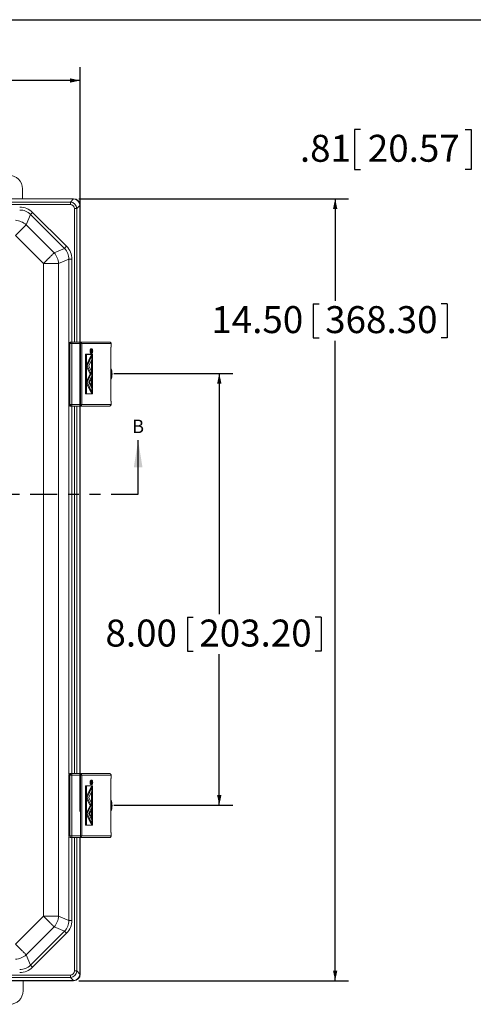
# Model space of a CAD drawing. Units: inches. Extents: x 0.5 to 33.7, y 0.4 to 21.4.
# Drawn here: x 8.8 to 13, y 12.3 to 21.4 of the extents above; entities that cross this region are included whole.
import ezdxf

# ---------------------------------------------------------------- set-up
doc = ezdxf.new("R2010")
doc.units = ezdxf.units.IN
doc.header["$MEASUREMENT"] = 0
doc.linetypes.add('PHANTOM', pattern=[0.5, 0.25, -0.05, 0.05, -0.05, 0.05, -0.05])
doc.layers.add('BORDER', color=7, linetype='Continuous')
doc.layers.add('DIM', color=136, linetype='Continuous')
doc.styles.add('SLDTEXTSTYLE0', font='TXT', dxfattribs={"width": 0.605})
doc.dimstyles.new('SLDDIMSTYLE0', dxfattribs={"dimtxt": 0.242676, "dimasz": 0.094, "dimexe": 0, "dimexo": 0.0625, "dimgap": 0.060669, "dimtad": 0, "dimtih": 1, "dimtoh": 1, "dimlfac": 2, "dimrnd": 1e-09, "dimzin": 12, "dimdsep": 46, "dimtxsty": 'SLDTEXTSTYLE0', "dimsah": 1, "dimcen": 0.09, "dimadec": 0, "dimazin": 3, "dimtfac": 1, "dimtofl": 0, "dimtmove": 0, "dimatfit": 3, "dimfxl": 1, "dimfrac": 2, "dimtolj": 1, "dimtzin": 12, "dimarcsym": 0})
doc.dimstyles.new('SLDDIMSTYLE1', dxfattribs={"dimtxt": 0.242676, "dimasz": 0.094, "dimexe": 0, "dimexo": 0.0625, "dimgap": 0.060669, "dimtad": 0, "dimtih": 1, "dimtoh": 1, "dimlfac": 2, "dimrnd": 1e-09, "dimzin": 4, "dimdsep": 46, "dimtxsty": 'SLDTEXTSTYLE0', "dimsah": 1, "dimcen": 0.09, "dimadec": 0, "dimazin": 1, "dimtfac": 1, "dimtofl": 0, "dimtmove": 0, "dimatfit": 3, "dimfxl": 1, "dimfrac": 2, "dimtolj": 1, "dimtzin": 12, "dimarcsym": 0})

# ---------------------------------------------------------------- blocks, each defined once
blk = doc.blocks.new('_D_1')
at = {"layer": 'DIM'}
for p, q in [((5.9202, 21.0052), (5.9202, 20.6885)), ((5.9202, 21.0052), (5.9758, 21.0052)), ((7.1606, 21.0052), (7.1051, 21.0052)), ((7.1606, 21.0052), (7.1606, 20.6885)), ((2.9914, 19.7382), (2.9914, 20.9719)), ((9.3514, 14.0701), (9.3514, 20.9719)), ((2.9914, 20.8469), (4.858, 20.8469)), ((9.3514, 20.8469), (7.3897, 20.8469)), ((5.9202, 20.6885), (5.9758, 20.6885)), ((7.1606, 20.6885), (7.1051, 20.6885))]:
    blk.add_line(p, q, dxfattribs=at)
for points in [[(2.9914, 20.8469), (3.0854, 20.8269), (3.0854, 20.8669)], [(9.3514, 20.8469), (9.2574, 20.8669), (9.2574, 20.8269)]]:
    blk.add_solid(points, dxfattribs=at)
at = {"layer": 'DIM', "char_height": 0.25, "attachment_point": 1, "style": 'SLDTEXTSTYLE0'}
for s, insert in [('12.72', (4.976, 20.9828)), ('323.09', (6.0313, 20.9828))]:
    blk.add_mtext(s, dxfattribs=dict(at, insert=insert))
blk = doc.blocks.new('_D_2')
at = {"layer": 'DIM'}
for p, q in [((9.6636, 18.1312), (10.7655, 18.1312)), ((10.6405, 18.1312), (10.6405, 15.9001)), ((10.3444, 15.8721), (10.3444, 15.5554)), ((10.3444, 15.8721), (10.3999, 15.8721)), ((11.5847, 15.8721), (11.5292, 15.8721)), ((11.5847, 15.8721), (11.5847, 15.5554)), ((10.3444, 15.5554), (10.3999, 15.5554)), ((10.6405, 14.1286), (10.6405, 15.5275)), ((11.5847, 15.5554), (11.5292, 15.5554)), ((9.6636, 14.1286), (10.7655, 14.1286))]:
    blk.add_line(p, q, dxfattribs=at)
for points in [[(10.6405, 18.1312), (10.6205, 18.0372), (10.6605, 18.0372)], [(10.6405, 14.1286), (10.6605, 14.2226), (10.6205, 14.2226)]]:
    blk.add_solid(points, dxfattribs=at)
at = {"layer": 'DIM', "char_height": 0.25, "attachment_point": 1, "style": 'SLDTEXTSTYLE0'}
for s, insert in [('8.00', (9.5853, 15.8497)), ('203.20', (10.4554, 15.8497))]:
    blk.add_mtext(s, dxfattribs=dict(at, insert=insert))
blk = doc.blocks.new('_D_3')
at = {"layer": 'DIM'}
for p, q in [((9.339, 19.7506), (11.8395, 19.7506)), ((11.7145, 19.7506), (11.7145, 18.8057)), ((11.5109, 18.7778), (11.5109, 18.4611)), ((11.5109, 18.7778), (11.5664, 18.7778)), ((12.7513, 18.7778), (12.6958, 18.7778)), ((12.7513, 18.7778), (12.7513, 18.4611)), ((11.5109, 18.4611), (11.5664, 18.4611)), ((12.7513, 18.4611), (12.6958, 18.4611)), ((11.7145, 12.5006), (11.7145, 18.4331)), ((9.339, 12.5006), (11.8395, 12.5006))]:
    blk.add_line(p, q, dxfattribs=at)
for points in [[(11.7145, 19.7506), (11.6945, 19.6566), (11.7345, 19.6566)], [(11.7145, 12.5006), (11.7345, 12.5946), (11.6945, 12.5946)]]:
    blk.add_solid(points, dxfattribs=at)
at = {"layer": 'DIM', "char_height": 0.25, "attachment_point": 1, "style": 'SLDTEXTSTYLE0'}
for s, insert in [('14.50', (10.5667, 18.7554)), ('368.30', (11.6219, 18.7554))]:
    blk.add_mtext(s, dxfattribs=dict(at, insert=insert))
blk = doc.blocks.new('_D_19')
at = {"layer": 'DIM'}
for p, q in [((11.9478, 20.394), (11.8922, 20.394)), ((11.8922, 20.394), (11.8922, 20.0213)), ((12.92, 20.394), (12.9755, 20.394)), ((12.9755, 20.394), (12.9755, 20.0213)), ((13.3332, 19.4585), (13.3332, 20.3327)), ((13.7382, 19.8006), (13.7382, 20.3327)), ((13.3332, 20.2077), (13.0728, 20.2077)), ((13.7382, 20.2077), (13.3332, 20.2077)), ((11.8922, 20.0213), (11.9478, 20.0213)), ((12.9755, 20.0213), (12.92, 20.0213))]:
    blk.add_line(p, q, dxfattribs=at)
for points in [[(13.3332, 20.2077), (13.4272, 20.1877), (13.4272, 20.2277)], [(13.7382, 20.2077), (13.6442, 20.2277), (13.6442, 20.1877)]]:
    blk.add_solid(points, dxfattribs=at)
at = {"layer": 'DIM', "char_height": 0.25, "attachment_point": 1, "style": 'SLDTEXTSTYLE0'}
for s, insert in [('.81', (11.3876, 20.3436)), ('20.57', (12.0172, 20.3436))]:
    blk.add_mtext(s, dxfattribs=dict(at, insert=insert))

msp = doc.modelspace()

# ---------------------------------------------------------------- linework, layer by layer
at = {"color": 7, "linetype": 'Continuous', "lineweight": 15}
for p, q in [((8.81642, 19.84322), (8.81642, 19.75065)), ((9.28895, 19.75065), (3.05388, 19.75065)), ((9.28677, 19.74847), (3.05606, 19.74847)), ((3.08279, 19.71964), (9.26004, 19.71964)), ((9.26004, 19.71964), (9.28882, 19.74843)), ((9.26004, 19.69694), (9.26004, 19.71964)), ((9.28677, 19.74847), (9.28895, 19.75065)), ((9.26004, 19.69694), (3.08279, 19.69694)), ((8.91055, 19.62458), (9.22535, 19.30979)), ((9.29771, 19.65927), (9.32041, 19.65927)), ((9.34919, 19.68806), (9.32041, 19.65927)), ((9.35142, 19.68819), (9.34923, 19.686)), ((9.34923, 18.42252), (9.34923, 19.686)), ((9.35142, 18.42252), (9.35142, 19.68819)), ((8.89069, 19.60471), (8.85118, 19.50934)), ((9.20548, 19.28992), (8.89069, 19.60471)), ((8.85118, 19.50934), (9.11011, 19.25041)), ((9.01013, 19.15044), (8.75121, 19.40937)), ((9.11011, 19.25041), (9.20548, 19.28992)), ((9.24689, 19.18994), (9.15152, 19.15044)), ((9.24689, 19.18994), (9.27499, 19.18994)), ((9.01013, 19.15044), (9.15152, 19.15044)), ((9.01013, 13.10086), (9.01013, 19.15044)), ((9.15152, 19.15044), (9.15152, 13.10086)), ((9.24468, 18.40752), (9.24468, 17.84377)), ((9.25626, 18.40752), (9.2451, 18.40752)), ((9.2451, 18.40752), (9.2451, 17.84377)), ((9.25626, 17.84377), (9.25626, 18.40752)), ((9.25626, 18.40752), (9.27349, 18.40752)), ((9.25968, 18.42252), (9.2599, 18.42252)), ((9.2599, 18.42252), (9.27106, 18.42252)), ((9.27106, 18.42252), (9.35132, 18.42252)), ((9.35376, 18.40752), (9.27349, 18.40752)), ((9.27349, 18.40752), (9.27349, 17.84377)), ((9.35132, 18.42252), (9.62245, 18.42252)), ((9.35376, 17.84377), (9.35376, 18.40752)), ((9.35376, 18.40752), (9.36536, 18.40752)), ((9.36536, 18.40752), (9.36536, 17.84377)), ((9.63703, 18.40752), (9.36536, 18.40752)), ((9.46001, 18.3598), (9.45065, 18.3598)), ((9.45792, 18.34654), (9.45356, 18.34654)), ((9.4545, 18.34654), (9.45463, 18.34684)), ((9.46399, 18.34684), (9.45463, 18.34684)), ((9.46017, 18.33821), (9.46399, 18.34684)), ((9.46399, 18.34684), (9.46399, 18.34423)), ((9.63394, 17.89077), (9.63394, 18.36052)), ((9.6349, 17.89077), (9.6349, 18.36052)), ((9.63703, 18.38172), (9.63703, 18.40752)), ((9.63781, 18.38172), (9.63781, 18.40752)), ((9.40099, 18.30876), (9.40099, 17.94253)), ((9.41034, 18.30876), (9.40099, 18.30876)), ((9.41034, 18.30876), (9.41034, 17.94253)), ((9.4658, 18.30876), (9.41034, 18.30876)), ((9.46548, 18.3083), (9.41051, 18.3083)), ((9.41051, 18.3083), (9.41051, 17.943)), ((9.41051, 18.20923), (9.45086, 18.29309)), ((9.41577, 18.20072), (9.46022, 18.29309)), ((9.4315, 18.20072), (9.46022, 18.2604)), ((9.45065, 18.3198), (9.46001, 18.3198)), ((9.46022, 18.29309), (9.45086, 18.29309)), ((9.45581, 18.3418), (9.45317, 18.3418)), ((9.4557, 18.33648), (9.45323, 18.33648)), ((9.4557, 18.33178), (9.45374, 18.33178)), ((9.4557, 18.33178), (9.4557, 18.33648)), ((9.46399, 18.33178), (9.4557, 18.33178)), ((9.45612, 18.29309), (9.45612, 18.3083)), ((9.45655, 18.33829), (9.45655, 18.33389)), ((9.45933, 18.33819), (9.45655, 18.33819)), ((9.45655, 18.33389), (9.45931, 18.33389)), ((9.45931, 18.33389), (9.45933, 18.33819)), ((9.46399, 18.34423), (9.46017, 18.3356)), ((9.46017, 18.3356), (9.46017, 18.33389)), ((9.46017, 18.33389), (9.46399, 18.33389)), ((9.46022, 18.2604), (9.46022, 18.29309)), ((9.46399, 18.33389), (9.46399, 18.33178)), ((9.46548, 17.943), (9.46548, 18.3083)), ((9.4658, 17.94253), (9.4658, 18.30876)), ((9.41577, 18.20072), (9.41051, 18.20072)), ((9.41051, 18.19221), (9.43959, 18.13178)), ((9.41577, 18.20072), (9.44894, 18.13178)), ((9.4315, 18.20072), (9.45681, 18.14813)), ((9.45612, 18.14955), (9.45612, 18.25189)), ((9.41051, 18.05908), (9.44549, 18.13178)), ((9.41577, 18.05057), (9.46022, 18.14294)), ((9.4315, 18.05057), (9.46022, 18.11025)), ((9.44894, 18.13178), (9.43959, 18.13178)), ((9.44894, 18.13178), (9.45681, 18.14813)), ((9.46022, 18.14294), (9.45432, 18.14294)), ((9.45612, 18.14294), (9.45612, 18.1467)), ((9.45612, 17.99941), (9.45612, 18.10174)), ((9.46022, 18.11025), (9.46022, 18.14294)), ((9.41577, 18.05057), (9.41051, 18.05057)), ((9.41051, 18.04207), (9.45086, 17.9582)), ((9.41577, 18.05057), (9.46022, 17.9582)), ((9.4315, 18.05057), (9.46022, 17.9909)), ((9.4482, 18.07127), (9.44146, 18.07127)), ((9.44146, 18.02988), (9.4482, 18.02988)), ((9.46022, 17.9582), (9.46022, 17.9909)), ((9.41034, 17.94253), (9.40099, 17.94253)), ((9.41034, 17.94253), (9.4658, 17.94253)), ((9.41051, 17.943), (9.46548, 17.943)), ((9.46022, 17.9582), (9.45086, 17.9582)), ((9.45612, 17.943), (9.45612, 17.9582)), ((9.2451, 17.84377), (9.25626, 17.84377)), ((9.25626, 17.84377), (9.27349, 17.84377)), ((9.2599, 17.82877), (9.25968, 17.82877)), ((9.27106, 17.82877), (9.2599, 17.82877)), ((9.35132, 17.82877), (9.27106, 17.82877)), ((9.27349, 17.84377), (9.35376, 17.84377)), ((9.34923, 14.42252), (9.34923, 17.82877)), ((9.62245, 17.82877), (9.35132, 17.82877)), ((9.35142, 14.42252), (9.35142, 17.82877)), ((9.35376, 17.84377), (9.36536, 17.84377)), ((9.36536, 17.84377), (9.63703, 17.84377)), ((9.63703, 17.84377), (9.63703, 17.86958)), ((9.63781, 17.84377), (9.63781, 17.86958)), ((9.25968, 14.42252), (9.2599, 14.42252)), ((9.2599, 14.42252), (9.27106, 14.42252)), ((9.27106, 14.42252), (9.35132, 14.42252)), ((9.35132, 14.42252), (9.62245, 14.42252)), ((9.24468, 14.40752), (9.24468, 13.84377)), ((9.25626, 14.40752), (9.2451, 14.40752)), ((9.2451, 14.40752), (9.2451, 13.84377)), ((9.25626, 13.84377), (9.25626, 14.40752)), ((9.25626, 14.40752), (9.27349, 14.40752)), ((9.27349, 14.40752), (9.27349, 13.84377)), ((9.35376, 14.40752), (9.27349, 14.40752)), ((9.35376, 13.84377), (9.35376, 14.40752)), ((9.35376, 14.40752), (9.36536, 14.40752)), ((9.36536, 14.40752), (9.36536, 13.84377)), ((9.63703, 14.40752), (9.36536, 14.40752)), ((9.46001, 14.3598), (9.45065, 14.3598)), ((9.45581, 14.3418), (9.45317, 14.3418)), ((9.4557, 14.33648), (9.45323, 14.33648)), ((9.45792, 14.34654), (9.45356, 14.34654)), ((9.4557, 14.33178), (9.45374, 14.33178)), ((9.4545, 14.34654), (9.45463, 14.34684)), ((9.46399, 14.34684), (9.45463, 14.34684)), ((9.4557, 14.33178), (9.4557, 14.33648)), ((9.46399, 14.33178), (9.4557, 14.33178)), ((9.45655, 14.33829), (9.45655, 14.33389)), ((9.45933, 14.33819), (9.45655, 14.33819)), ((9.45655, 14.33389), (9.45931, 14.33389)), ((9.45931, 14.33389), (9.45933, 14.33819)), ((9.46017, 14.33821), (9.46399, 14.34684)), ((9.46399, 14.34423), (9.46017, 14.3356)), ((9.46017, 14.3356), (9.46017, 14.33389)), ((9.46017, 14.33389), (9.46399, 14.33389)), ((9.46399, 14.34684), (9.46399, 14.34423)), ((9.46399, 14.33389), (9.46399, 14.33178)), ((9.63394, 13.89077), (9.63394, 14.36052)), ((9.6349, 13.89077), (9.6349, 14.36052)), ((9.63703, 14.38172), (9.63703, 14.40752)), ((9.63781, 14.38172), (9.63781, 14.40752)), ((9.40099, 14.30876), (9.40099, 13.94253)), ((9.41034, 14.30876), (9.40099, 14.30876)), ((9.41034, 14.30876), (9.41034, 13.94253)), ((9.4658, 14.30876), (9.41034, 14.30876)), ((9.46548, 14.3083), (9.41051, 14.3083)), ((9.41051, 14.3083), (9.41051, 13.943)), ((9.41051, 14.20923), (9.45086, 14.29309)), ((9.41577, 14.20072), (9.46022, 14.29309)), ((9.4315, 14.20072), (9.46022, 14.2604)), ((9.45065, 14.3198), (9.46001, 14.3198)), ((9.46022, 14.29309), (9.45086, 14.29309)), ((9.45612, 14.29309), (9.45612, 14.3083)), ((9.45612, 14.14955), (9.45612, 14.25189)), ((9.46022, 14.2604), (9.46022, 14.29309)), ((9.46548, 13.943), (9.46548, 14.3083)), ((9.4658, 13.94253), (9.4658, 14.30876)), ((9.41577, 14.20072), (9.41051, 14.20072)), ((9.41051, 14.19221), (9.43959, 14.13178)), ((9.41577, 14.20072), (9.44894, 14.13178)), ((9.4315, 14.20072), (9.45681, 14.14813)), ((9.44894, 14.13178), (9.45681, 14.14813)), ((9.41051, 14.05908), (9.44549, 14.13178)), ((9.41577, 14.05057), (9.46022, 14.14294)), ((9.4315, 14.05057), (9.46022, 14.11025)), ((9.44894, 14.13178), (9.43959, 14.13178)), ((9.4482, 14.07127), (9.44146, 14.07127)), ((9.46022, 14.14294), (9.45432, 14.14294)), ((9.45612, 14.14294), (9.45612, 14.1467)), ((9.45612, 13.99941), (9.45612, 14.10174)), ((9.46022, 14.11025), (9.46022, 14.14294)), ((9.41577, 14.05057), (9.41051, 14.05057)), ((9.41051, 14.04207), (9.45086, 13.9582)), ((9.41577, 14.05057), (9.46022, 13.9582)), ((9.4315, 14.05057), (9.46022, 13.9909)), ((9.44146, 14.02988), (9.4482, 14.02988)), ((9.46022, 13.9582), (9.46022, 13.9909)), ((9.41034, 13.94253), (9.40099, 13.94253)), ((9.41034, 13.94253), (9.4658, 13.94253)), ((9.41051, 13.943), (9.46548, 13.943)), ((9.46022, 13.9582), (9.45086, 13.9582)), ((9.45612, 13.943), (9.45612, 13.9582)), ((9.2451, 13.84377), (9.25626, 13.84377)), ((9.25626, 13.84377), (9.27349, 13.84377)), ((9.2599, 13.82877), (9.25968, 13.82877)), ((9.27106, 13.82877), (9.2599, 13.82877)), ((9.35132, 13.82877), (9.27106, 13.82877)), ((9.27349, 13.84377), (9.35376, 13.84377)), ((9.34923, 12.56529), (9.34923, 13.82877)), ((9.62245, 13.82877), (9.35132, 13.82877)), ((9.35142, 12.56311), (9.35142, 13.82877)), ((9.35376, 13.84377), (9.36536, 13.84377)), ((9.36536, 13.84377), (9.63703, 13.84377)), ((9.63703, 13.84377), (9.63703, 13.86958)), ((9.63781, 13.84377), (9.63781, 13.86958)), ((8.75121, 12.84193), (9.01013, 13.10086)), ((9.01013, 13.10086), (9.15152, 13.10086)), ((9.15152, 13.10086), (9.24689, 13.06135)), ((9.24689, 13.06135), (9.27499, 13.06135)), ((9.11011, 13.00088), (8.85118, 12.74195)), ((8.89069, 12.64658), (9.20548, 12.96138)), ((9.20548, 12.96138), (9.11011, 13.00088)), ((9.22535, 12.94151), (8.91055, 12.62671)), ((8.85118, 12.74195), (8.89069, 12.64658)), ((3.08279, 12.55436), (9.26004, 12.55436)), ((9.26004, 12.53166), (3.08279, 12.53166)), ((9.26004, 12.55436), (9.26004, 12.53166)), ((9.28882, 12.50287), (9.26004, 12.53166)), ((9.29771, 12.59203), (9.32041, 12.59203)), ((9.32041, 12.59203), (9.34919, 12.56324)), ((9.34923, 12.56529), (9.35142, 12.56311)), ((3.05388, 12.50065), (9.28895, 12.50065)), ((3.05606, 12.50283), (9.28677, 12.50283)), ((8.82142, 12.50065), (8.82142, 12.40807)), ((9.28895, 12.50065), (9.28677, 12.50283))]:
    msp.add_line(p, q, dxfattribs=at)
at = {"color": 8, "linetype": 'Continuous', "lineweight": 15}
for p, q in [((9.29771, 18.42252), (9.29771, 19.65927)), ((9.32041, 19.65927), (9.32041, 18.42252)), ((9.24689, 18.41536), (9.24689, 19.18994)), ((9.27499, 19.18994), (9.27499, 18.42252)), ((9.2451, 18.40752), (9.24468, 18.40752)), ((9.63394, 18.36052), (9.6349, 18.36052)), ((9.63781, 18.40752), (9.63703, 18.40752)), ((9.63703, 18.38172), (9.63781, 18.38172)), ((9.63394, 17.89077), (9.6349, 17.89077)), ((9.24468, 17.84377), (9.2451, 17.84377)), ((9.24689, 14.41536), (9.24689, 17.83594)), ((9.27499, 17.82877), (9.27499, 14.42252)), ((9.29771, 14.42252), (9.29771, 17.82877)), ((9.32041, 17.82877), (9.32041, 14.42252)), ((9.63703, 17.86958), (9.63781, 17.86958)), ((9.63703, 17.84377), (9.63781, 17.84377)), ((9.2451, 14.40752), (9.24468, 14.40752)), ((9.63394, 14.36052), (9.6349, 14.36052)), ((9.63781, 14.40752), (9.63703, 14.40752)), ((9.63703, 14.38172), (9.63781, 14.38172)), ((9.63394, 13.89077), (9.6349, 13.89077)), ((9.24468, 13.84377), (9.2451, 13.84377)), ((9.24689, 13.06135), (9.24689, 13.83594)), ((9.27499, 13.82877), (9.27499, 13.06135)), ((9.29771, 12.59203), (9.29771, 13.82877)), ((9.32041, 13.82877), (9.32041, 12.59203)), ((9.63703, 13.86958), (9.63781, 13.86958)), ((9.63703, 13.84377), (9.63781, 13.84377))]:
    msp.add_line(p, q, dxfattribs=at)
at = {"color": 7, "linetype": 'Continuous', "lineweight": 30}
msp.add_line((9.88853, 17.01167), (9.88853, 17.51167), dxfattribs=at)
at = {"color": 7, "linetype": 'PHANTOM', "lineweight": 30}
msp.add_line((2.13905, 17.01167), (9.88853, 17.01167), dxfattribs=at)
at = {"color": 7, "linetype": 'Continuous', "lineweight": 15, "flags": 128}
for points in [[(8.89069, 19.60471), (8.89219, 19.60622), (8.89407, 19.6081), (8.89628, 19.61031), (8.89877, 19.6128), (8.90151, 19.61553), (8.90442, 19.61845), (8.90745, 19.62148), (8.91055, 19.62458)], [(8.75121, 19.40937), (8.75779, 19.41595), (8.76435, 19.42251), (8.77086, 19.42902), (8.7773, 19.43546), (8.78365, 19.44181), (8.78989, 19.44805), (8.79598, 19.45414), (8.80192, 19.46008), (8.80767, 19.46583), (8.81323, 19.47139), (8.81856, 19.47672), (8.82365, 19.48181), (8.82849, 19.48665), (8.83305, 19.49121), (8.83731, 19.49547), (8.84128, 19.49944), (8.84491, 19.50308), (8.84822, 19.50638), (8.85118, 19.50934)], [(9.20548, 19.28992), (9.20699, 19.29143), (9.20887, 19.2933), (9.21108, 19.29551), (9.21357, 19.29801), (9.2163, 19.30074), (9.21921, 19.30365), (9.22225, 19.30669), (9.22535, 19.30979)], [(9.01013, 19.15044), (9.01672, 19.15702), (9.02328, 19.16358), (9.02979, 19.17009), (9.03623, 19.17654), (9.04258, 19.18288), (9.04881, 19.18912), (9.05491, 19.19521), (9.06084, 19.20115), (9.0666, 19.20691), (9.07215, 19.21246), (9.07749, 19.21779), (9.08258, 19.22289), (9.08742, 19.22772), (9.09197, 19.23228), (9.09624, 19.23655), (9.1002, 19.24051), (9.10384, 19.24415), (9.10715, 19.24745), (9.11011, 19.25041)], [(9.45065, 18.3598), (9.45007, 18.35973), (9.44892, 18.35918), (9.44782, 18.35811), (9.4468, 18.35654), (9.44588, 18.35451), (9.44509, 18.35208), (9.44445, 18.34931), (9.44398, 18.34629), (9.4437, 18.34309), (9.4436, 18.3398)], [(9.46707, 18.3398), (9.46697, 18.34309), (9.46669, 18.34629), (9.46622, 18.34931), (9.46558, 18.35208), (9.46479, 18.35451), (9.46387, 18.35654), (9.46285, 18.35811), (9.46174, 18.35918), (9.46059, 18.35973), (9.45943, 18.35973), (9.45828, 18.35918), (9.45718, 18.35811), (9.45615, 18.35654), (9.45523, 18.35451), (9.45444, 18.35208), (9.45381, 18.34931), (9.45334, 18.34629), (9.45305, 18.34309), (9.45296, 18.3398), (9.45305, 18.3365), (9.45334, 18.3333), (9.45381, 18.33028), (9.45444, 18.32751), (9.45523, 18.32508), (9.45615, 18.32305), (9.45718, 18.32148), (9.45828, 18.32041), (9.45943, 18.31986), (9.46059, 18.31986), (9.46174, 18.32041), (9.46285, 18.32148), (9.46387, 18.32305), (9.46479, 18.32508), (9.46558, 18.32751), (9.46622, 18.33028), (9.46669, 18.3333), (9.46697, 18.3365), (9.46707, 18.3398)], [(9.46689, 18.3398), (9.4668, 18.34301), (9.46652, 18.34613), (9.46606, 18.34908), (9.46544, 18.35177), (9.46467, 18.35414), (9.46377, 18.35612), (9.46278, 18.35765), (9.4617, 18.3587), (9.46058, 18.35923), (9.45944, 18.35923), (9.45832, 18.3587), (9.45725, 18.35765), (9.45625, 18.35612), (9.45535, 18.35414), (9.45458, 18.35177), (9.45396, 18.34908), (9.45351, 18.34613), (9.45323, 18.34301), (9.45313, 18.3398), (9.45323, 18.33659), (9.45351, 18.33346), (9.45396, 18.33051), (9.45458, 18.32782), (9.45535, 18.32545), (9.45625, 18.32347), (9.45725, 18.32194), (9.45832, 18.32089), (9.45944, 18.32036), (9.46058, 18.32036), (9.4617, 18.32089), (9.46278, 18.32194), (9.46377, 18.32347), (9.46467, 18.32545), (9.46544, 18.32782), (9.46606, 18.33051), (9.46652, 18.33346), (9.4668, 18.33659), (9.46689, 18.3398)], [(9.4436, 18.3398), (9.4437, 18.3365), (9.44398, 18.3333), (9.44445, 18.33028), (9.44509, 18.32751), (9.44588, 18.32508), (9.4468, 18.32305), (9.44782, 18.32148), (9.44892, 18.32041), (9.45007, 18.31986), (9.45065, 18.3198)], [(9.4555, 18.05057), (9.45541, 18.05389), (9.45512, 18.05713), (9.45466, 18.06019), (9.45404, 18.063), (9.45326, 18.0655), (9.45235, 18.0676), (9.45133, 18.06927), (9.45023, 18.07045), (9.44908, 18.07111), (9.44791, 18.07125), (9.44674, 18.07085), (9.44561, 18.06992), (9.44455, 18.06849), (9.44358, 18.0666), (9.44274, 18.0643), (9.44203, 18.06163), (9.44149, 18.05868), (9.44111, 18.05553), (9.44093, 18.05224), (9.44093, 18.04891), (9.44111, 18.04562), (9.44149, 18.04246), (9.44203, 18.03952), (9.44274, 18.03685), (9.44358, 18.03455), (9.44455, 18.03266), (9.44561, 18.03123), (9.44674, 18.0303), (9.44791, 18.0299), (9.44908, 18.03003), (9.45023, 18.0307), (9.45133, 18.03188), (9.45235, 18.03355), (9.45326, 18.03565), (9.45404, 18.03814), (9.45466, 18.04096), (9.45512, 18.04402), (9.45541, 18.04726), (9.4555, 18.05057)], [(9.45065, 14.3598), (9.45007, 14.35973), (9.44892, 14.35918), (9.44782, 14.35811), (9.4468, 14.35654), (9.44588, 14.35451), (9.44509, 14.35208), (9.44445, 14.34931), (9.44398, 14.34629), (9.4437, 14.34309), (9.4436, 14.3398)], [(9.4436, 14.3398), (9.4437, 14.3365), (9.44398, 14.3333), (9.44445, 14.33028), (9.44509, 14.32751), (9.44588, 14.32508), (9.4468, 14.32305), (9.44782, 14.32148), (9.44892, 14.32041), (9.45007, 14.31986), (9.45065, 14.3198)], [(9.46707, 14.3398), (9.46697, 14.34309), (9.46669, 14.34629), (9.46622, 14.34931), (9.46558, 14.35208), (9.46479, 14.35451), (9.46387, 14.35654), (9.46285, 14.35811), (9.46174, 14.35918), (9.46059, 14.35973), (9.45943, 14.35973), (9.45828, 14.35918), (9.45718, 14.35811), (9.45615, 14.35654), (9.45523, 14.35451), (9.45444, 14.35208), (9.45381, 14.34931), (9.45334, 14.34629), (9.45305, 14.34309), (9.45296, 14.3398), (9.45305, 14.3365), (9.45334, 14.3333), (9.45381, 14.33028), (9.45444, 14.32751), (9.45523, 14.32508), (9.45615, 14.32305), (9.45718, 14.32148), (9.45828, 14.32041), (9.45943, 14.31986), (9.46059, 14.31986), (9.46174, 14.32041), (9.46285, 14.32148), (9.46387, 14.32305), (9.46479, 14.32508), (9.46558, 14.32751), (9.46622, 14.33028), (9.46669, 14.3333), (9.46697, 14.3365), (9.46707, 14.3398)], [(9.46689, 14.3398), (9.4668, 14.34301), (9.46652, 14.34613), (9.46606, 14.34908), (9.46544, 14.35177), (9.46467, 14.35414), (9.46377, 14.35612), (9.46278, 14.35765), (9.4617, 14.3587), (9.46058, 14.35923), (9.45944, 14.35923), (9.45832, 14.3587), (9.45725, 14.35765), (9.45625, 14.35612), (9.45535, 14.35414), (9.45458, 14.35177), (9.45396, 14.34908), (9.45351, 14.34613), (9.45323, 14.34301), (9.45313, 14.3398), (9.45323, 14.33659), (9.45351, 14.33346), (9.45396, 14.33051), (9.45458, 14.32782), (9.45535, 14.32545), (9.45625, 14.32347), (9.45725, 14.32194), (9.45832, 14.32089), (9.45944, 14.32036), (9.46058, 14.32036), (9.4617, 14.32089), (9.46278, 14.32194), (9.46377, 14.32347), (9.46467, 14.32545), (9.46544, 14.32782), (9.46606, 14.33051), (9.46652, 14.33346), (9.4668, 14.33659), (9.46689, 14.3398)], [(9.4555, 14.05057), (9.45541, 14.05389), (9.45512, 14.05713), (9.45466, 14.06019), (9.45404, 14.063), (9.45326, 14.0655), (9.45235, 14.0676), (9.45133, 14.06927), (9.45023, 14.07045), (9.44908, 14.07111), (9.44791, 14.07125), (9.44674, 14.07085), (9.44561, 14.06992), (9.44455, 14.06849), (9.44358, 14.0666), (9.44274, 14.0643), (9.44203, 14.06163), (9.44149, 14.05868), (9.44111, 14.05553), (9.44093, 14.05224), (9.44093, 14.04891), (9.44111, 14.04562), (9.44149, 14.04246), (9.44203, 14.03952), (9.44274, 14.03685), (9.44358, 14.03455), (9.44455, 14.03266), (9.44561, 14.03123), (9.44674, 14.0303), (9.44791, 14.0299), (9.44908, 14.03003), (9.45023, 14.0307), (9.45133, 14.03188), (9.45235, 14.03355), (9.45326, 14.03565), (9.45404, 14.03814), (9.45466, 14.04096), (9.45512, 14.04402), (9.45541, 14.04726), (9.4555, 14.05057)], [(9.01013, 13.10086), (9.01672, 13.09427), (9.02328, 13.08771), (9.02979, 13.0812), (9.03623, 13.07476), (9.04258, 13.06841), (9.04881, 13.06218), (9.05491, 13.05608), (9.06084, 13.05015), (9.0666, 13.04439), (9.07215, 13.03884), (9.07749, 13.0335), (9.08258, 13.02841), (9.08742, 13.02358), (9.09197, 13.01902), (9.09624, 13.01475), (9.1002, 13.01079), (9.10384, 13.00715), (9.10715, 13.00384), (9.11011, 13.00088)], [(9.22535, 12.94151), (9.22225, 12.94461), (9.21921, 12.94764), (9.2163, 12.95056), (9.21357, 12.95329), (9.21108, 12.95578), (9.20887, 12.95799), (9.20699, 12.95987), (9.20548, 12.96138)], [(8.75121, 12.84193), (8.75779, 12.83535), (8.76435, 12.82879), (8.77086, 12.82227), (8.7773, 12.81583), (8.78365, 12.80948), (8.78989, 12.80325), (8.79598, 12.79715), (8.80192, 12.79122), (8.80767, 12.78546), (8.81323, 12.77991), (8.81856, 12.77458), (8.82365, 12.76948), (8.82849, 12.76465), (8.83305, 12.76009), (8.83731, 12.75582), (8.84128, 12.75186), (8.84491, 12.74822), (8.84822, 12.74491), (8.85118, 12.74195)], [(8.91055, 12.62671), (8.90745, 12.62981), (8.90442, 12.63285), (8.90151, 12.63576), (8.89877, 12.63849), (8.89628, 12.64099), (8.89407, 12.64319), (8.89219, 12.64507), (8.89069, 12.64658)]]:
    msp.add_lwpolyline(points, dxfattribs=at)
at = {"color": 7, "linetype": 'Continuous', "lineweight": 15}
for centre, radius, start, end in [((8.73812, 19.37778), 0.17347, 49.325911, 85.673948), ((8.97855, 19.13735), 0.17347, 4.326052, 40.674089), ((9.25968, 18.40752), 0.015, 90, 180), ((9.26, 18.40762), 0.0149, 90.384506, 180.380209), ((9.27116, 18.40762), 0.0149, 90.385646, 180.380204), ((9.24857, 18.41117), 0.02519, 351.666853, 26.775971), ((9.32883, 18.41117), 0.02519, 351.666355, 26.774286), ((9.35082, 18.40799), 0.01454, 358.160332, 88.0347), ((9.42345, 18.34262), 0.03388, 7.148479, 19.781258), ((9.70034, 18.36165), 0.06641, 162.415362, 180.976697), ((9.42434, 18.3367), 0.03296, 340.128679, 351.406071), ((9.51385, 18.12565), 0.13282, 335.696806, 24.303194), ((9.70034, 17.88964), 0.06641, 179.023303, 197.584638), ((9.25968, 17.84377), 0.015, 180, 270), ((9.26, 17.84367), 0.0149, 179.619791, 269.615494), ((9.27116, 17.84367), 0.0149, 179.619796, 269.614354), ((9.24857, 17.84012), 0.02519, 333.224029, 8.333147), ((9.32883, 17.84012), 0.02519, 333.225714, 8.333645), ((9.35082, 17.84331), 0.01454, 271.9653, 1.839668), ((9.25968, 14.40752), 0.015, 90, 180), ((9.26, 14.40762), 0.0149, 90.384506, 180.380209), ((9.27116, 14.40762), 0.0149, 90.385646, 180.380204), ((9.24857, 14.41117), 0.02519, 351.666853, 26.775971), ((9.32883, 14.41117), 0.02519, 351.666355, 26.774286), ((9.35082, 14.40799), 0.01454, 358.160332, 88.0347), ((9.42346, 14.34263), 0.03387, 7.147287, 19.78245), ((9.42434, 14.3367), 0.03296, 340.129036, 351.406353), ((9.70034, 14.36165), 0.06641, 162.415362, 180.976697), ((9.51385, 14.12565), 0.13282, 335.696806, 24.303194), ((9.70034, 13.88964), 0.06641, 179.023303, 197.584638), ((9.25968, 13.84377), 0.015, 180, 270), ((9.26, 13.84367), 0.0149, 179.619791, 269.615494), ((9.27116, 13.84367), 0.0149, 179.619796, 269.614354), ((9.24857, 13.84012), 0.02519, 333.224029, 8.333147), ((9.32883, 13.84012), 0.02519, 333.225714, 8.333645), ((9.35082, 13.84331), 0.01454, 271.9653, 1.839668), ((8.97855, 13.11394), 0.17347, 319.325911, 355.673948), ((8.73812, 12.87352), 0.17347, 274.326052, 310.674089)]:
    msp.add_arc(centre, radius, start, end, dxfattribs=at)
at = {"color": 8, "linetype": 'Continuous', "lineweight": 15}
for centre in [(9.51413, 18.12565), (9.51413, 14.12565)]:
    msp.add_arc(centre, 0.12532, 344.535958, 15.464042, dxfattribs=at)
at = {"color": 7, "linetype": 'Continuous', "lineweight": 15}
for centre, major_axis, ratio, start_param, end_param in [((8.69134, 19.84307), (0.0885, 0.0885), 0.9987828, 5.4983961, 7.0679745), ((9.25733, 19.65656), (0.04503, 0.04503), 0.9814492, 5.5313059, 7.0350647), ((9.27732, 19.67656), (0.03085, 0.06731), 0.820273, 0.3267335, 0.3596433), ((9.28702, 19.68625), (0.04419, -0.04419), 0.9910029, 0.8189169, 2.3226757), ((9.28888, 19.68811), (0.04425, 0.04425), 0.9987828, 5.4983961, 7.0679745), ((9.28888, 19.68811), (0.04425, 0.04425), 0.9987828, 5.4983961, 7.0679745), ((8.77545, 19.46789), (0.08016, 0.19352), 0.8927326, 5.9289972, 6.6373734), ((8.77545, 19.46789), (0.06957, 0.16796), 0.8581117, 5.9289972, 6.6373734), ((9.25733, 19.65656), (0.02949, 0.02949), 0.9351131, 5.5313059, 7.0350647), ((9.27732, 19.67656), (0.06731, 0.03085), 0.820273, 5.923542, 5.9564518), ((9.06866, 19.17468), (0.16796, 0.06957), 0.8581117, 5.9289972, 6.6373734), ((9.06866, 19.17468), (0.19352, 0.08016), 0.8927326, 5.9289972, 6.6373734), ((9.62245, 18.40752), (0, 0.015), 0.972336, 4.712389, 6.2831853), ((9.62245, 17.84377), (0, 0.015), 0.972336, 3.1415927, 4.712389), ((9.62245, 14.40752), (0, 0.015), 0.972336, 4.712389, 6.2831853), ((9.62245, 13.84377), (0, 0.015), 0.972336, 3.1415927, 4.712389), ((9.06866, 13.07662), (0.16796, -0.06957), 0.8581117, 5.9289972, 6.6373734), ((9.06866, 13.07662), (0.19352, -0.08016), 0.8927326, 5.9289972, 6.6373734), ((8.77545, 12.78341), (-0.06957, 0.16796), 0.8581117, 2.7874046, 3.4957808), ((8.77545, 12.78341), (0.08016, -0.19352), 0.8927326, 5.9289972, 6.6373734), ((9.25733, 12.59473), (0.02949, -0.02949), 0.9351131, 5.5313059, 7.0350647), ((9.25733, 12.59473), (0.04503, -0.04503), 0.9814492, 5.5313059, 7.0350647), ((9.28702, 12.56504), (0.04419, 0.04419), 0.9910029, 3.9605096, 5.4642684), ((9.28888, 12.56319), (0.04425, -0.04425), 0.9987828, 5.4983961, 7.0679745), ((9.28888, 12.56319), (0.04425, -0.04425), 0.9987828, 5.4983961, 7.0679745), ((9.27732, 12.57474), (0.06731, -0.03085), 0.820273, 0.3267335, 0.3596433), ((9.27732, 12.57474), (-0.03085, 0.06731), 0.820273, 2.7819494, 2.8148591), ((8.69634, 12.40822), (-0.0885, 0.0885), 0.9987828, 2.3568035, 3.9263818)]:
    msp.add_ellipse(centre, major_axis=major_axis, ratio=ratio, start_param=start_param, end_param=end_param, dxfattribs=at)
for points, knots in [([(9.45581, 18.3418), (9.4559, 18.34254), (9.45607, 18.34402), (9.45663, 18.34557), (9.45727, 18.34642), (9.4577, 18.3465), (9.45792, 18.34654)], [0, 0, 0, 0, 0.279792, 0.5594982, 0.7796268, 1, 1, 1, 1]), ([(9.45792, 18.34654), (9.45818, 18.34648), (9.4587, 18.34636), (9.4594, 18.34519), (9.45991, 18.34327), (9.46014, 18.34082), (9.46016, 18.33908), (9.46017, 18.33821)], [0, 0, 0, 0, 0.18661728, 0.37297486, 0.55941408, 0.77936433, 1, 1, 1, 1]), ([(9.63781, 18.40752), (9.63776, 18.40836), (9.63768, 18.41006), (9.63699, 18.41256), (9.6359, 18.41492), (9.6344, 18.41706), (9.63257, 18.41891), (9.63043, 18.42043), (9.62805, 18.42157), (9.62552, 18.42229), (9.62362, 18.42251), (9.6226, 18.42252), (9.62245, 18.42252)], [0, 0, 0, 0, 0.1049106, 0.2145242, 0.3234362, 0.432031, 0.5407682, 0.6500738, 0.7603481, 0.8718746, 0.9804238, 1, 1, 1, 1]), ([(9.6349, 18.36052), (9.63491, 18.36107), (9.63492, 18.36265), (9.63504, 18.36525), (9.63532, 18.36821), (9.63571, 18.37096), (9.63618, 18.37338), (9.63663, 18.37516), (9.6369, 18.37597), (9.63699, 18.37624)], [0, 0, 0, 0, 0.08924834, 0.26057751, 0.43082917, 0.59862578, 0.76263782, 0.9214715, 1, 1, 1, 1]), ([(9.63697, 18.37629), (9.63713, 18.37679), (9.63748, 18.37795), (9.63776, 18.37977), (9.63777, 18.38109), (9.63777, 18.38171)], [0, 0, 0, 0, 0.2841879, 0.6598652, 1, 1, 1, 1]), ([(9.4557, 18.33648), (9.4557, 18.33748), (9.4557, 18.33926), (9.45578, 18.34103), (9.45581, 18.3418)], [0, 0, 0, 0, 0.5602306, 1, 1, 1, 1]), ([(9.45792, 18.34443), (9.4578, 18.34441), (9.45755, 18.34435), (9.45722, 18.34389), (9.45694, 18.34322), (9.45667, 18.34207), (9.45656, 18.34034), (9.45656, 18.33898), (9.45655, 18.33829)], [0, 0, 0, 0, 0.125014, 0.2500326, 0.3750761, 0.500101, 0.7494897, 1, 1, 1, 1]), ([(9.45933, 18.33819), (9.45932, 18.33889), (9.45931, 18.34028), (9.45919, 18.34204), (9.45892, 18.34322), (9.45854, 18.34415), (9.45816, 18.34432), (9.45792, 18.34443)], [0, 0, 0, 0, 0.2511361, 0.5011389, 0.6264773, 0.7518532, 1, 1, 1, 1]), ([(9.63699, 17.87504), (9.63695, 17.87515), (9.63675, 17.87575), (9.63637, 17.87713), (9.6359, 17.87928), (9.63548, 17.88179), (9.63516, 17.88458), (9.63495, 17.8876), (9.63492, 17.8897), (9.6349, 17.89077)], [0, 0, 0, 0, 0.0329065, 0.1791693, 0.3317263, 0.4910188, 0.6554936, 0.8236406, 1, 1, 1, 1]), ([(9.62245, 17.82877), (9.62331, 17.82881), (9.62509, 17.8289), (9.62772, 17.8296), (9.63025, 17.83075), (9.63253, 17.83234), (9.63448, 17.83431), (9.63603, 17.83659), (9.63712, 17.8391), (9.63771, 17.84152), (9.63778, 17.8431), (9.63781, 17.84377)], [0, 0, 0, 0, 0.1084701, 0.2239907, 0.3402084, 0.4565815, 0.5726196, 0.6878592, 0.8019676, 0.9147684, 1, 1, 1, 1]), ([(9.63778, 17.86958), (9.63778, 17.87001), (9.63778, 17.87125), (9.63755, 17.87309), (9.63714, 17.87443), (9.63697, 17.875)], [0, 0, 0, 0, 0.2365192, 0.6744019, 1, 1, 1, 1]), ([(9.63781, 14.40752), (9.63776, 14.40836), (9.63768, 14.41006), (9.63699, 14.41256), (9.6359, 14.41492), (9.6344, 14.41706), (9.63257, 14.41891), (9.63043, 14.42043), (9.62805, 14.42157), (9.62552, 14.42229), (9.62362, 14.42251), (9.6226, 14.42252), (9.62245, 14.42252)], [0, 0, 0, 0, 0.1049108, 0.2145245, 0.3234312, 0.4320311, 0.5407685, 0.6500743, 0.7603488, 0.8718737, 0.9804237, 1, 1, 1, 1]), ([(9.4557, 14.33648), (9.4557, 14.33748), (9.4557, 14.33926), (9.45578, 14.34103), (9.45581, 14.3418)], [0, 0, 0, 0, 0.5602459, 1, 1, 1, 1]), ([(9.45581, 14.3418), (9.4559, 14.34254), (9.45607, 14.34402), (9.45663, 14.34557), (9.45727, 14.34642), (9.4577, 14.3465), (9.45792, 14.34654)], [0, 0, 0, 0, 0.2798045, 0.5595067, 0.7796321, 1, 1, 1, 1]), ([(9.45792, 14.34443), (9.4578, 14.34441), (9.45755, 14.34435), (9.45722, 14.34389), (9.45694, 14.34322), (9.45667, 14.34207), (9.45656, 14.34034), (9.45656, 14.33898), (9.45655, 14.33829)], [0, 0, 0, 0, 0.1250149, 0.2500419, 0.3750748, 0.5001153, 0.7495058, 1, 1, 1, 1]), ([(9.45792, 14.34654), (9.45818, 14.34648), (9.4587, 14.34636), (9.4594, 14.34519), (9.45991, 14.34327), (9.46014, 14.34082), (9.46016, 14.33908), (9.46017, 14.33821)], [0, 0, 0, 0, 0.1866141, 0.3729766, 0.5594047, 0.7793535, 1, 1, 1, 1]), ([(9.45933, 14.33819), (9.45932, 14.33889), (9.45931, 14.34028), (9.45919, 14.34204), (9.45892, 14.34322), (9.45854, 14.34415), (9.45816, 14.34432), (9.45792, 14.34443)], [0, 0, 0, 0, 0.2511367, 0.5011231, 0.6264764, 0.7518526, 1, 1, 1, 1]), ([(9.6349, 14.36052), (9.63491, 14.36107), (9.63492, 14.36265), (9.63504, 14.36525), (9.63532, 14.36821), (9.63571, 14.37096), (9.63618, 14.37338), (9.63663, 14.37516), (9.6369, 14.37597), (9.63699, 14.37624)], [0, 0, 0, 0, 0.089241, 0.2605793, 0.4308322, 0.5986229, 0.7626361, 0.9214709, 1, 1, 1, 1]), ([(9.63697, 14.37629), (9.63713, 14.37679), (9.63748, 14.37795), (9.63776, 14.37977), (9.63777, 14.38109), (9.63777, 14.38171)], [0, 0, 0, 0, 0.2841953, 0.6598563, 1, 1, 1, 1]), ([(9.63699, 13.87504), (9.63695, 13.87515), (9.63675, 13.87575), (9.63637, 13.87713), (9.6359, 13.87928), (9.63548, 13.88179), (9.63516, 13.88458), (9.63495, 13.8876), (9.63492, 13.8897), (9.6349, 13.89077)], [0, 0, 0, 0, 0.0329065, 0.1791637, 0.3317205, 0.4910196, 0.6554942, 0.8236409, 1, 1, 1, 1]), ([(9.63778, 13.86958), (9.63778, 13.87001), (9.63778, 13.87125), (9.63755, 13.87309), (9.63714, 13.87443), (9.63697, 13.875)], [0, 0, 0, 0, 0.2365255, 0.6743933, 1, 1, 1, 1]), ([(9.62245, 13.82877), (9.62331, 13.82881), (9.62509, 13.8289), (9.62772, 13.8296), (9.63025, 13.83075), (9.63253, 13.83234), (9.63448, 13.83431), (9.63603, 13.83659), (9.63712, 13.8391), (9.63771, 13.84152), (9.63778, 13.8431), (9.63781, 13.84377)], [0, 0, 0, 0, 0.1084699, 0.2239903, 0.3402054, 0.4565818, 0.5726196, 0.687854, 0.8019679, 0.9147685, 1, 1, 1, 1])]:
    msp.add_open_spline(points, degree=3, knots=knots, dxfattribs=at)
at = {"color": 8, "linetype": 'Continuous', "lineweight": 15}
for points, knots in [([(9.63691, 18.37626), (9.63708, 18.37681), (9.63759, 18.37842), (9.63726, 18.38041), (9.63703, 18.38172)], [0, 0, 0, 0, 0.34553384, 1, 1, 1, 1]), ([(9.63703, 17.86958), (9.63726, 17.87088), (9.63759, 17.87287), (9.63709, 17.87447), (9.63691, 17.87502)], [0, 0, 0, 0, 0.65683639, 1, 1, 1, 1]), ([(9.63691, 14.37626), (9.63708, 14.37681), (9.63759, 14.37842), (9.63726, 14.38041), (9.63703, 14.38172)], [0, 0, 0, 0, 0.3455191, 1, 1, 1, 1]), ([(9.63703, 13.86958), (9.63726, 13.87088), (9.63759, 13.87287), (9.63709, 13.87447), (9.63691, 13.87502)], [0, 0, 0, 0, 0.6568216, 1, 1, 1, 1])]:
    msp.add_open_spline(points, degree=3, knots=knots, dxfattribs=at)
at = {"color": 7, "linetype": 'Continuous', "lineweight": 30}
msp.add_solid([(9.88853, 17.51167), (9.84853, 17.26167), (9.92853, 17.26167)], dxfattribs=at)
at = {"layer": 'BORDER'}
msp.add_line((0.52288, 21.4106), (33.52288, 21.4106), dxfattribs=at)

# ---------------------------------------------------------------- texts
at = {"color": 7, "linetype": 'Continuous', "insert": (9.83132, 17.70334), "char_height": 0.125, "attachment_point": 1, "style": 'SLDTEXTSTYLE0'}
msp.add_mtext('B', dxfattribs=at)

# ---------------------------------------------------------------- dimensions: what is measured, and where the dimension line sits
at = {"layer": 'DIM'}
for base, p1, p2, picture, middle in [((2.99142, 20.84686), (9.35142, 14.02015), (2.99142, 19.68819), '_D_1', (6.12383, 20.84686)), ((13.33324, 20.20769), (13.73824, 19.75065), (13.33324, 19.40849), '_D_19', (12.2024, 20.20769))]:
    dim = msp.add_linear_dim(base=base, p1=p1, p2=p2, dimstyle='SLDDIMSTYLE0', dxfattribs=at)
    dim.commit()
    dim.dimension.update_dxf_attribs({"geometry": picture, "text_midpoint": middle, "dimtype": 160})
for base, p1, p2, picture, middle in [((11.7145, 12.50065), (9.28895, 19.75065), (9.28895, 12.50065), '_D_3', (11.7145, 18.61944)), ((10.64052, 14.12863), (9.61364, 18.13118), (9.61364, 14.12863), '_D_2', (10.64052, 15.71377))]:
    dim = msp.add_linear_dim(base=base, p1=p1, p2=p2, angle=90, dimstyle='SLDDIMSTYLE1', dxfattribs=at)
    dim.commit()
    dim.dimension.update_dxf_attribs({"geometry": picture, "text_midpoint": middle, "dimtype": 160})

doc.saveas('drawing.dxf')
